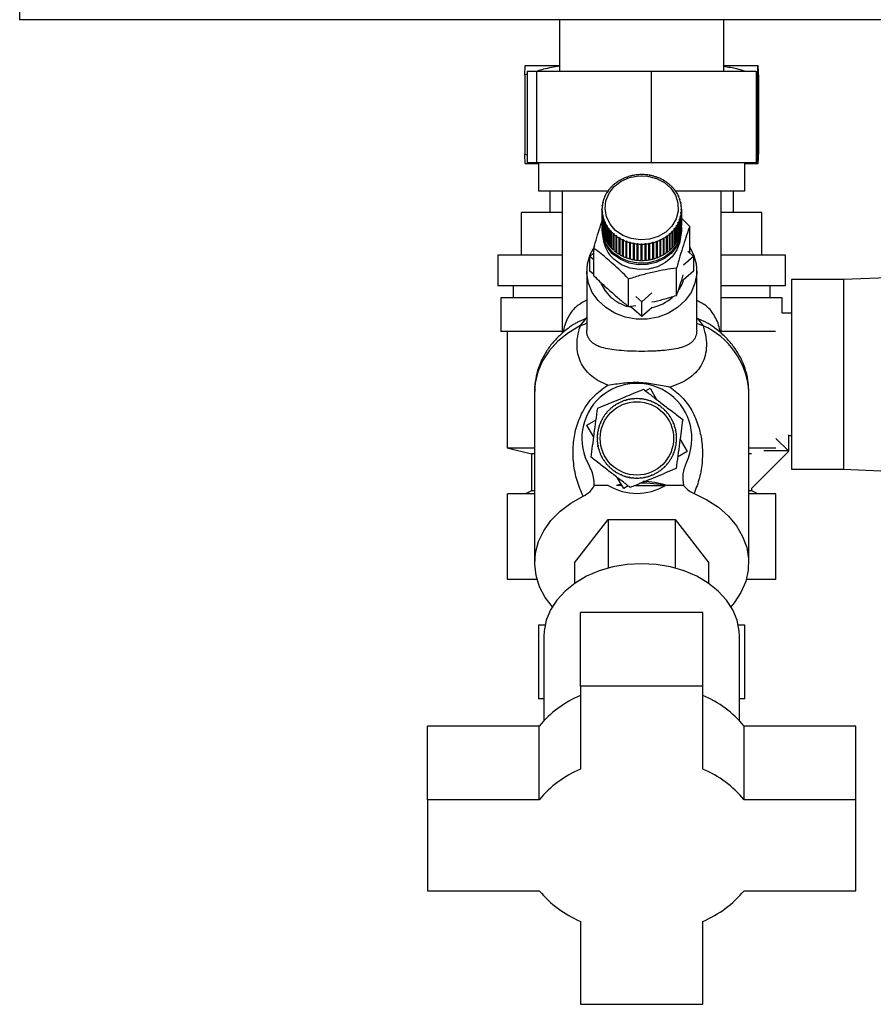
# Paper-space layout 'Blatt3' of a CAD drawing. Units: millimetres. Extents: x 0 to 420, y 0 to 297.
# Drawn here: x 219 to 233, y 134 to 150 of the extents above; entities that cross this region are included whole.
import ezdxf

# ---------------------------------------------------------------- set-up
doc = ezdxf.new("R2010")
doc.units = ezdxf.units.MM

psp = doc.layouts.new('Blatt3')

# ---------------------------------------------------------------- linework, layer by layer
at = {"color": 7, "linetype": 'Continuous', "lineweight": 30}
for p, q in [((219.153, 150.494), (219.153, 150.264)), ((245.193, 150.264), (219.153, 150.264)), ((227.978, 150.264), (227.978, 149.424)), ((230.668, 149.424), (230.668, 150.264)), ((227.451, 149.375), (227.413, 149.364)), ((227.42, 149.514), (227.978, 149.514)), ((227.451, 149.424), (227.451, 147.924)), ((227.451, 149.424), (227.606, 149.424)), ((227.606, 149.424), (229.478, 149.424)), ((227.606, 149.424), (227.606, 147.924)), ((229.478, 149.424), (229.478, 147.924)), ((229.478, 149.424), (231.196, 149.424)), ((230.668, 149.514), (231.22, 149.514)), ((231.196, 149.424), (231.196, 147.924)), ((231.22, 149.514), (231.227, 149.514)), ((227.413, 149.364), (227.413, 148.064)), ((231.213, 149.364), (231.196, 149.368)), ((231.213, 149.364), (231.213, 148.064)), ((231.234, 149.364), (231.234, 148.064)), ((227.413, 148.064), (227.451, 148.052)), ((227.606, 147.924), (227.451, 147.924)), ((229.478, 147.924), (227.606, 147.924)), ((227.638, 147.924), (227.638, 147.464)), ((231.196, 147.924), (229.478, 147.924)), ((231.008, 147.464), (231.008, 147.924)), ((231.196, 148.059), (231.213, 148.064)), ((227.42, 147.914), (227.638, 147.914)), ((231.008, 147.914), (231.22, 147.914)), ((231.22, 147.914), (231.227, 147.914)), ((228.914, 147.601), (228.911, 147.602)), ((228.921, 147.606), (228.914, 147.601)), ((228.918, 147.607), (228.921, 147.606)), ((228.918, 147.604), (228.918, 147.607)), ((228.964, 147.634), (228.962, 147.635)), ((228.973, 147.639), (228.964, 147.634)), ((228.97, 147.64), (228.973, 147.639)), ((228.97, 147.637), (228.97, 147.64)), ((229.019, 147.663), (229.016, 147.664)), ((229.028, 147.667), (229.019, 147.663)), ((229.025, 147.668), (229.028, 147.667)), ((229.025, 147.666), (229.025, 147.668)), ((229.076, 147.686), (229.074, 147.688)), ((229.085, 147.69), (229.076, 147.686)), ((229.083, 147.691), (229.085, 147.69)), ((229.083, 147.689), (229.083, 147.691)), ((229.135, 147.705), (229.134, 147.707)), ((229.145, 147.708), (229.135, 147.705)), ((229.144, 147.709), (229.145, 147.708)), ((229.144, 147.707), (229.144, 147.709)), ((229.197, 147.719), (229.196, 147.721)), ((229.207, 147.72), (229.197, 147.719)), ((229.206, 147.722), (229.207, 147.72)), ((229.206, 147.72), (229.206, 147.722)), ((229.259, 147.727), (229.259, 147.729)), ((229.269, 147.728), (229.259, 147.727)), ((229.269, 147.73), (229.269, 147.728)), ((229.269, 147.728), (229.269, 147.73)), ((229.323, 147.73), (229.323, 147.732)), ((229.323, 147.732), (229.323, 147.73)), ((229.333, 147.73), (229.323, 147.73)), ((229.333, 147.732), (229.333, 147.73)), ((229.386, 147.727), (229.386, 147.729)), ((229.386, 147.729), (229.386, 147.727)), ((229.396, 147.726), (229.386, 147.727)), ((229.396, 147.728), (229.396, 147.726)), ((229.448, 147.719), (229.449, 147.721)), ((229.458, 147.718), (229.448, 147.719)), ((229.449, 147.721), (229.449, 147.719)), ((229.459, 147.719), (229.458, 147.718)), ((229.51, 147.706), (229.511, 147.708)), ((229.519, 147.703), (229.51, 147.706)), ((229.511, 147.708), (229.511, 147.706)), ((229.521, 147.705), (229.519, 147.703)), ((229.57, 147.687), (229.571, 147.689)), ((229.579, 147.684), (229.57, 147.687)), ((229.571, 147.689), (229.571, 147.687)), ((229.581, 147.686), (229.579, 147.684)), ((229.627, 147.664), (229.629, 147.665)), ((229.636, 147.66), (229.627, 147.664)), ((229.629, 147.665), (229.629, 147.663)), ((229.638, 147.661), (229.636, 147.66)), ((229.681, 147.636), (229.684, 147.637)), ((229.689, 147.631), (229.681, 147.636)), ((229.684, 147.637), (229.684, 147.634)), ((229.692, 147.632), (229.689, 147.631)), ((229.732, 147.603), (229.735, 147.604)), ((229.74, 147.597), (229.732, 147.603)), ((229.735, 147.604), (229.735, 147.6)), ((227.638, 147.464), (228.788, 147.464)), ((227.823, 147.464), (227.823, 147.114)), ((228.023, 147.464), (228.023, 145.138)), ((228.787, 147.478), (228.783, 147.478)), ((228.793, 147.485), (228.787, 147.478)), ((228.788, 147.485), (228.793, 147.485)), ((228.788, 147.48), (228.788, 147.485)), ((228.825, 147.523), (228.821, 147.523)), ((228.831, 147.529), (228.825, 147.523)), ((228.827, 147.53), (228.831, 147.529)), ((228.827, 147.525), (228.827, 147.53)), ((228.867, 147.564), (228.863, 147.564)), ((228.871, 147.57), (228.874, 147.57)), ((229.743, 147.598), (229.74, 147.597)), ((229.779, 147.566), (229.783, 147.566)), ((229.79, 147.56), (229.786, 147.559)), ((229.822, 147.525), (229.826, 147.525)), ((229.828, 147.518), (229.822, 147.525)), ((229.826, 147.525), (229.826, 147.521)), ((229.832, 147.518), (229.828, 147.518)), ((229.86, 147.48), (229.864, 147.48)), ((229.865, 147.473), (229.86, 147.48)), ((229.864, 147.48), (229.864, 147.475)), ((229.864, 147.464), (231.008, 147.464)), ((229.869, 147.473), (229.865, 147.473)), ((230.623, 145.136), (230.623, 147.464)), ((230.823, 147.114), (230.823, 147.464)), ((228.688, 147.281), (228.693, 147.283)), ((228.688, 147.273), (228.688, 147.281)), ((228.693, 147.283), (228.691, 147.274)), ((228.706, 147.328), (228.702, 147.327)), ((228.705, 147.335), (228.709, 147.336)), ((228.705, 147.328), (228.705, 147.335)), ((228.709, 147.336), (228.706, 147.328)), ((228.728, 147.38), (228.723, 147.38)), ((228.727, 147.388), (228.732, 147.388)), ((228.727, 147.38), (228.727, 147.388)), ((228.732, 147.388), (228.728, 147.38)), ((228.755, 147.43), (228.75, 147.43)), ((228.759, 147.438), (228.755, 147.43)), ((228.755, 147.438), (228.759, 147.438)), ((228.755, 147.431), (228.755, 147.438)), ((229.892, 147.433), (229.897, 147.433)), ((229.897, 147.425), (229.892, 147.433)), ((229.897, 147.433), (229.897, 147.426)), ((229.901, 147.425), (229.897, 147.425)), ((229.919, 147.383), (229.924, 147.382)), ((229.923, 147.375), (229.919, 147.383)), ((229.928, 147.374), (229.923, 147.375)), ((229.924, 147.382), (229.924, 147.375)), ((229.941, 147.331), (229.946, 147.33)), ((229.944, 147.322), (229.941, 147.331)), ((229.949, 147.321), (229.944, 147.322)), ((229.946, 147.33), (229.946, 147.322)), ((228.674, 147.171), (228.679, 147.173)), ((228.674, 147.162), (228.674, 147.171)), ((228.679, 147.164), (228.674, 147.162)), ((228.674, 147.162), (228.674, 146.895)), ((228.682, 147.22), (228.677, 147.218)), ((228.677, 147.115), (228.682, 147.118)), ((228.678, 147.226), (228.683, 147.228)), ((228.678, 147.218), (228.678, 147.226)), ((228.679, 147.173), (228.679, 147.164)), ((228.683, 147.228), (228.682, 147.22)), ((228.682, 147.118), (228.682, 147.109)), ((228.682, 147.108), (228.682, 147.118)), ((228.691, 147.274), (228.686, 147.273)), ((229.957, 147.277), (229.961, 147.276)), ((229.958, 147.269), (229.957, 147.277)), ((229.963, 147.267), (229.958, 147.269)), ((229.961, 147.276), (229.961, 147.268)), ((229.966, 147.222), (229.971, 147.22)), ((229.967, 147.214), (229.966, 147.222)), ((229.972, 147.212), (229.967, 147.214)), ((229.969, 147.167), (229.974, 147.165)), ((229.969, 147.158), (229.969, 147.167)), ((229.969, 147.158), (229.969, 147.167)), ((229.974, 147.156), (229.969, 147.158)), ((229.971, 147.22), (229.971, 147.212)), ((229.974, 147.165), (229.974, 146.898)), ((229.974, 146.889), (229.974, 147.156)), ((227.36, 146.414), (227.36, 147.114)), ((228.023, 147.114), (227.36, 147.114)), ((228.677, 146.848), (228.677, 147.115)), ((228.682, 147.109), (228.677, 147.106)), ((228.677, 147.106), (228.677, 146.84)), ((228.685, 147.06), (228.69, 147.063)), ((228.685, 146.793), (228.685, 147.06)), ((228.692, 147.054), (228.687, 147.051)), ((228.687, 147.051), (228.687, 146.784)), ((228.69, 147.063), (228.692, 147.054)), ((228.69, 147.053), (228.69, 147.063)), ((228.7, 147.005), (228.705, 147.009)), ((228.7, 146.739), (228.7, 147.005)), ((228.707, 147.001), (228.703, 146.997)), ((228.703, 146.997), (228.703, 146.73)), ((228.705, 147.009), (228.707, 147.001)), ((228.705, 146.998), (228.705, 147.009)), ((228.721, 146.953), (228.725, 146.957)), ((228.725, 146.957), (228.729, 146.949)), ((228.725, 146.945), (228.725, 146.957)), ((229.939, 146.995), (229.942, 147.003)), ((229.944, 146.991), (229.939, 146.995)), ((229.942, 147.003), (229.947, 147)), ((229.942, 146.993), (229.942, 147.003)), ((229.944, 146.725), (229.944, 146.991)), ((229.947, 147), (229.947, 146.733)), ((229.955, 147.049), (229.957, 147.057)), ((229.96, 147.045), (229.955, 147.049)), ((229.957, 147.057), (229.962, 147.054)), ((229.957, 147.047), (229.957, 147.057)), ((229.96, 146.779), (229.96, 147.045)), ((229.962, 147.054), (229.962, 146.787)), ((229.965, 147.103), (229.966, 147.112)), ((229.97, 147.1), (229.965, 147.103)), ((229.966, 147.112), (229.971, 147.109)), ((229.966, 147.103), (229.966, 147.112)), ((229.97, 146.834), (229.97, 147.1)), ((229.971, 147.109), (229.971, 146.842)), ((231.286, 147.114), (230.623, 147.114)), ((231.286, 146.414), (231.286, 147.114)), ((228.674, 146.848), (228.674, 146.824)), ((228.677, 146.848), (228.677, 146.848)), ((228.721, 146.686), (228.721, 146.953)), ((228.729, 146.949), (228.724, 146.944)), ((228.724, 146.944), (228.724, 146.678)), ((228.747, 146.902), (228.751, 146.906)), ((228.747, 146.635), (228.747, 146.902)), ((228.751, 146.906), (228.756, 146.899)), ((228.751, 146.637), (228.751, 146.906)), ((228.756, 146.899), (228.752, 146.894)), ((228.752, 146.894), (228.752, 146.627)), ((228.779, 146.854), (228.783, 146.858)), ((228.779, 146.587), (228.779, 146.854)), ((228.783, 146.858), (228.789, 146.851)), ((228.783, 146.589), (228.783, 146.858)), ((228.789, 146.851), (228.785, 146.846)), ((228.785, 146.846), (228.785, 146.58)), ((228.816, 146.808), (228.82, 146.814)), ((228.816, 146.542), (228.816, 146.808)), ((228.82, 146.814), (228.827, 146.807)), ((228.82, 146.544), (228.82, 146.814)), ((228.827, 146.807), (228.823, 146.802)), ((228.823, 146.802), (228.823, 146.535)), ((229.817, 146.802), (229.824, 146.809)), ((229.821, 146.797), (229.817, 146.802)), ((229.821, 146.53), (229.821, 146.797)), ((229.824, 146.809), (229.828, 146.804)), ((229.824, 146.54), (229.824, 146.809)), ((229.828, 146.804), (229.828, 146.537)), ((229.856, 146.846), (229.861, 146.854)), ((229.86, 146.841), (229.856, 146.846)), ((229.86, 146.575), (229.86, 146.841)), ((229.861, 146.854), (229.866, 146.849)), ((229.861, 146.584), (229.861, 146.854)), ((229.866, 146.849), (229.866, 146.582)), ((229.889, 146.893), (229.894, 146.901)), ((229.893, 146.889), (229.889, 146.893)), ((229.893, 146.622), (229.893, 146.889)), ((229.894, 146.901), (229.898, 146.897)), ((229.894, 146.632), (229.894, 146.901)), ((229.898, 146.897), (229.898, 146.63)), ((229.917, 146.943), (229.921, 146.951)), ((229.921, 146.939), (229.917, 146.943)), ((229.921, 146.951), (229.925, 146.947)), ((229.921, 146.94), (229.921, 146.951)), ((229.921, 146.672), (229.921, 146.939)), ((229.925, 146.947), (229.925, 146.68)), ((229.971, 146.842), (229.97, 146.842)), ((229.974, 146.898), (229.974, 146.898)), ((229.974, 146.824), (229.974, 146.848)), ((230.108, 146.452), (230.108, 146.885)), ((228.687, 146.793), (228.685, 146.793)), ((228.703, 146.739), (228.7, 146.739)), ((228.724, 146.687), (228.721, 146.686)), ((228.751, 146.637), (228.747, 146.635)), ((228.752, 146.637), (228.751, 146.637)), ((228.859, 146.767), (228.862, 146.772)), ((228.859, 146.5), (228.859, 146.767)), ((228.862, 146.503), (228.862, 146.772)), ((228.869, 146.766), (228.866, 146.76)), ((228.866, 146.76), (228.866, 146.494)), ((228.905, 146.729), (228.909, 146.734)), ((228.905, 146.462), (228.905, 146.729)), ((228.909, 146.734), (228.916, 146.729)), ((228.909, 146.465), (228.909, 146.734)), ((228.916, 146.729), (228.913, 146.723)), ((228.913, 146.723), (228.913, 146.456)), ((228.956, 146.695), (228.959, 146.701)), ((228.956, 146.428), (228.956, 146.695)), ((228.959, 146.701), (228.967, 146.696)), ((228.959, 146.432), (228.959, 146.701)), ((228.967, 146.696), (228.964, 146.69)), ((228.964, 146.69), (228.964, 146.423)), ((229.01, 146.665), (229.013, 146.672)), ((229.01, 146.399), (229.01, 146.665)), ((229.013, 146.672), (229.022, 146.668)), ((229.013, 146.403), (229.013, 146.672)), ((229.022, 146.668), (229.019, 146.661)), ((229.019, 146.661), (229.019, 146.395)), ((229.068, 146.641), (229.07, 146.647)), ((229.068, 146.374), (229.068, 146.641)), ((229.07, 146.647), (229.079, 146.644)), ((229.07, 146.378), (229.07, 146.647)), ((229.079, 146.644), (229.077, 146.638)), ((229.077, 146.638), (229.077, 146.371)), ((229.563, 146.642), (229.573, 146.645)), ((229.565, 146.635), (229.563, 146.642)), ((229.565, 146.369), (229.565, 146.635)), ((229.573, 146.645), (229.574, 146.639)), ((229.573, 146.376), (229.573, 146.645)), ((229.574, 146.639), (229.574, 146.372)), ((229.621, 146.665), (229.63, 146.669)), ((229.623, 146.659), (229.621, 146.665)), ((229.623, 146.392), (229.623, 146.659)), ((229.63, 146.669), (229.632, 146.663)), ((229.63, 146.4), (229.63, 146.669)), ((229.632, 146.663), (229.632, 146.396)), ((229.676, 146.693), (229.684, 146.697)), ((229.678, 146.687), (229.676, 146.693)), ((229.678, 146.42), (229.678, 146.687)), ((229.684, 146.697), (229.687, 146.691)), ((229.684, 146.428), (229.684, 146.697)), ((229.687, 146.691), (229.687, 146.425)), ((229.727, 146.725), (229.735, 146.731)), ((229.73, 146.719), (229.727, 146.725)), ((229.73, 146.453), (229.73, 146.719)), ((229.735, 146.731), (229.738, 146.725)), ((229.735, 146.461), (229.735, 146.731)), ((229.738, 146.725), (229.738, 146.458)), ((229.778, 146.756), (229.774, 146.762)), ((229.778, 146.49), (229.778, 146.756)), ((229.781, 146.768), (229.785, 146.762)), ((229.781, 146.499), (229.781, 146.768)), ((229.785, 146.762), (229.785, 146.496)), ((229.925, 146.68), (229.921, 146.682)), ((229.947, 146.733), (229.944, 146.734)), ((229.962, 146.787), (229.96, 146.788)), ((228.541, 146.079), (228.541, 146.526)), ((228.783, 146.589), (228.779, 146.587)), ((228.785, 146.588), (228.783, 146.589)), ((228.82, 146.544), (228.816, 146.542)), ((228.823, 146.542), (228.82, 146.544)), ((228.862, 146.503), (228.859, 146.5)), ((228.866, 146.5), (228.862, 146.503)), ((229.128, 146.621), (229.129, 146.628)), ((229.128, 146.355), (229.128, 146.621)), ((229.129, 146.628), (229.139, 146.625)), ((229.129, 146.359), (229.129, 146.628)), ((229.139, 146.625), (229.137, 146.619)), ((229.137, 146.619), (229.137, 146.352)), ((229.189, 146.607), (229.19, 146.614)), ((229.189, 146.341), (229.189, 146.607)), ((229.19, 146.614), (229.2, 146.612)), ((229.19, 146.345), (229.19, 146.614)), ((229.2, 146.612), (229.199, 146.605)), ((229.199, 146.605), (229.199, 146.339)), ((229.252, 146.598), (229.253, 146.605)), ((229.252, 146.332), (229.252, 146.598)), ((229.253, 146.605), (229.263, 146.604)), ((229.253, 146.336), (229.253, 146.605)), ((229.263, 146.604), (229.262, 146.597)), ((229.262, 146.597), (229.262, 146.331)), ((229.316, 146.602), (229.326, 146.602)), ((229.316, 146.595), (229.316, 146.602)), ((229.316, 146.333), (229.316, 146.602)), ((229.316, 146.328), (229.316, 146.595)), ((229.326, 146.602), (229.326, 146.595)), ((229.326, 146.595), (229.326, 146.328)), ((229.379, 146.604), (229.389, 146.604)), ((229.38, 146.597), (229.379, 146.604)), ((229.38, 146.33), (229.38, 146.597)), ((229.389, 146.604), (229.39, 146.598)), ((229.389, 146.335), (229.389, 146.604)), ((229.39, 146.598), (229.39, 146.331)), ((229.442, 146.611), (229.452, 146.613)), ((229.443, 146.604), (229.442, 146.611)), ((229.443, 146.338), (229.443, 146.604)), ((229.452, 146.613), (229.453, 146.606)), ((229.452, 146.344), (229.452, 146.613)), ((229.453, 146.606), (229.453, 146.339)), ((229.503, 146.624), (229.513, 146.626)), ((229.505, 146.617), (229.503, 146.624)), ((229.505, 146.351), (229.505, 146.617)), ((229.513, 146.626), (229.514, 146.62)), ((229.513, 146.357), (229.513, 146.626)), ((229.514, 146.62), (229.514, 146.353)), ((229.781, 146.499), (229.778, 146.496)), ((229.785, 146.496), (229.781, 146.499)), ((229.824, 146.54), (229.821, 146.537)), ((229.828, 146.537), (229.824, 146.54)), ((229.861, 146.584), (229.86, 146.583)), ((229.866, 146.582), (229.861, 146.584)), ((229.894, 146.632), (229.893, 146.631)), ((229.898, 146.63), (229.894, 146.632)), ((230.077, 146.479), (230.173, 146.395)), ((226.973, 146.414), (226.973, 145.914)), ((228.023, 146.414), (226.973, 146.414)), ((228.476, 146.395), (228.541, 146.452)), ((228.541, 146.338), (228.476, 146.395)), ((228.476, 146.153), (228.476, 146.395)), ((228.909, 146.465), (228.905, 146.462)), ((228.913, 146.462), (228.909, 146.465)), ((228.959, 146.432), (228.956, 146.428)), ((228.964, 146.428), (228.959, 146.432)), ((229.013, 146.403), (229.01, 146.399)), ((229.019, 146.4), (229.013, 146.403)), ((229.07, 146.378), (229.068, 146.374)), ((229.077, 146.376), (229.07, 146.378)), ((229.129, 146.359), (229.128, 146.355)), ((229.137, 146.357), (229.129, 146.359)), ((229.19, 146.345), (229.189, 146.341)), ((229.199, 146.343), (229.19, 146.345)), ((229.253, 146.336), (229.252, 146.332)), ((229.262, 146.335), (229.253, 146.336)), ((229.326, 146.333), (229.316, 146.333)), ((229.316, 146.333), (229.316, 146.328)), ((229.389, 146.335), (229.38, 146.335)), ((229.39, 146.331), (229.389, 146.335)), ((229.452, 146.344), (229.443, 146.342)), ((229.453, 146.339), (229.452, 146.344)), ((229.513, 146.357), (229.505, 146.355)), ((229.514, 146.353), (229.513, 146.357)), ((229.573, 146.376), (229.565, 146.373)), ((229.574, 146.372), (229.573, 146.376)), ((229.63, 146.4), (229.623, 146.397)), ((229.632, 146.396), (229.63, 146.4)), ((229.684, 146.428), (229.678, 146.425)), ((229.687, 146.425), (229.684, 146.428)), ((229.735, 146.461), (229.73, 146.458)), ((229.738, 146.458), (229.735, 146.461)), ((230.173, 146.395), (230.006, 146.249)), ((230.173, 146.395), (230.173, 146.153)), ((231.673, 146.414), (230.623, 146.414)), ((231.673, 145.914), (231.673, 146.414)), ((228.424, 146.153), (228.424, 145.188)), ((228.541, 146.096), (228.476, 146.153)), ((229.894, 145.756), (229.894, 146.202)), ((230.173, 146.153), (230.003, 146.005)), ((230.224, 145.187), (230.224, 146.153)), ((229.11, 145.576), (229.11, 146.022)), ((232.623, 146.014), (231.773, 146.014)), ((231.773, 146.014), (231.773, 142.914)), ((235.023, 146.11), (232.623, 146.014)), ((232.623, 146.014), (232.623, 142.914)), ((228.023, 145.914), (226.973, 145.914)), ((227.223, 145.914), (227.223, 145.714)), ((231.673, 145.914), (230.623, 145.914)), ((231.423, 145.714), (231.423, 145.914)), ((227.023, 145.714), (227.023, 145.164)), ((228.023, 145.714), (227.023, 145.714)), ((229.324, 145.653), (229.227, 145.739)), ((229.491, 145.799), (229.324, 145.653)), ((231.623, 145.714), (230.623, 145.714)), ((231.623, 145.464), (231.623, 145.714)), ((229.11, 145.576), (229.227, 145.594)), ((229.155, 145.559), (229.122, 145.567)), ((229.324, 145.411), (229.155, 145.559)), ((229.324, 145.411), (229.324, 145.653)), ((229.494, 145.559), (229.324, 145.411)), ((228.321, 145.262), (228.414, 145.378)), ((228.414, 145.378), (228.424, 145.393)), ((230.224, 145.392), (230.234, 145.377)), ((230.234, 145.377), (230.327, 145.261)), ((231.773, 145.464), (231.623, 145.464)), ((230.516, 145.226), (230.503, 145.235)), ((228.023, 145.164), (227.023, 145.164)), ((227.123, 145.164), (227.123, 143.264)), ((231.51, 145.164), (230.623, 145.164)), ((229.386, 144.196), (229.46, 144.24)), ((229.46, 144.24), (229.567, 144.056)), ((227.573, 144.196), (227.573, 141.386)), ((229.179, 144.061), (229.178, 144.065)), ((229.189, 144.061), (229.179, 144.061)), ((229.188, 144.066), (229.189, 144.061)), ((229.242, 144.064), (229.242, 144.069)), ((229.252, 144.064), (229.242, 144.064)), ((229.252, 144.069), (229.252, 144.064)), ((229.305, 144.061), (229.306, 144.066)), ((229.315, 144.06), (229.305, 144.061)), ((229.315, 144.065), (229.315, 144.06)), ((231.073, 144.196), (231.073, 144.217)), ((231.073, 141.386), (231.073, 144.196)), ((228.833, 143.916), (228.83, 143.919)), ((228.841, 143.922), (228.833, 143.916)), ((228.838, 143.926), (228.841, 143.922)), ((228.884, 143.954), (228.881, 143.958)), ((228.892, 143.959), (228.884, 143.954)), ((228.89, 143.963), (228.892, 143.959)), ((228.938, 143.986), (228.936, 143.991)), ((228.947, 143.991), (228.938, 143.986)), ((228.945, 143.995), (228.947, 143.991)), ((228.995, 144.014), (228.993, 144.018)), ((229.003, 144.022), (229.004, 144.017)), ((229.055, 144.035), (229.053, 144.04)), ((229.064, 144.038), (229.055, 144.035)), ((229.063, 144.043), (229.064, 144.038)), ((229.116, 144.051), (229.115, 144.056)), ((229.126, 144.053), (229.116, 144.051)), ((229.125, 144.058), (229.126, 144.053)), ((229.368, 144.052), (229.369, 144.057)), ((229.378, 144.05), (229.368, 144.052)), ((229.378, 144.055), (229.378, 144.05)), ((229.429, 144.037), (229.431, 144.042)), ((229.439, 144.034), (229.429, 144.037)), ((229.44, 144.039), (229.439, 144.034)), ((229.489, 144.016), (229.491, 144.021)), ((229.498, 144.012), (229.489, 144.016)), ((229.5, 144.017), (229.498, 144.012)), ((229.546, 143.989), (229.549, 143.994)), ((229.555, 143.984), (229.546, 143.989)), ((229.557, 143.989), (229.555, 143.984)), ((229.601, 143.957), (229.603, 143.961)), ((229.609, 143.951), (229.601, 143.957)), ((229.612, 143.955), (229.609, 143.951)), ((229.652, 143.919), (229.655, 143.923)), ((229.659, 143.913), (229.652, 143.919)), ((229.663, 143.917), (229.659, 143.913)), ((228.707, 143.775), (228.703, 143.778)), ((228.712, 143.783), (228.707, 143.775)), ((228.708, 143.786), (228.712, 143.783)), ((228.744, 143.826), (228.74, 143.829)), ((228.751, 143.833), (228.744, 143.826)), ((228.747, 143.837), (228.751, 143.833)), ((228.787, 143.873), (228.783, 143.876)), ((228.794, 143.88), (228.787, 143.873)), ((228.79, 143.883), (228.794, 143.88)), ((229.699, 143.877), (229.702, 143.881)), ((229.706, 143.87), (229.699, 143.877)), ((229.709, 143.874), (229.706, 143.87)), ((229.742, 143.83), (229.745, 143.834)), ((229.748, 143.823), (229.742, 143.83)), ((229.752, 143.826), (229.748, 143.823)), ((229.779, 143.78), (229.784, 143.782)), ((229.785, 143.771), (229.779, 143.78)), ((229.789, 143.774), (229.785, 143.771)), ((228.424, 143.634), (228.578, 143.724)), ((228.539, 143.437), (228.424, 143.634)), ((228.627, 143.603), (228.622, 143.605)), ((228.625, 143.614), (228.63, 143.613)), ((228.63, 143.613), (228.627, 143.603)), ((228.648, 143.663), (228.643, 143.665)), ((228.647, 143.674), (228.652, 143.672)), ((228.652, 143.672), (228.648, 143.663)), ((228.675, 143.72), (228.67, 143.723)), ((228.675, 143.731), (228.679, 143.729)), ((228.679, 143.729), (228.675, 143.72)), ((229.812, 143.726), (229.817, 143.728)), ((229.817, 143.717), (229.812, 143.726)), ((229.821, 143.719), (229.817, 143.717)), ((229.84, 143.669), (229.844, 143.67)), ((229.848, 143.661), (229.843, 143.659)), ((229.861, 143.609), (229.866, 143.61)), ((229.864, 143.599), (229.861, 143.609)), ((229.869, 143.601), (229.864, 143.599)), ((228.595, 143.426), (228.6, 143.426)), ((228.6, 143.416), (228.595, 143.416)), ((228.603, 143.479), (228.598, 143.48)), ((228.599, 143.49), (228.604, 143.489)), ((228.6, 143.426), (228.6, 143.416)), ((228.604, 143.489), (228.603, 143.479)), ((228.612, 143.542), (228.607, 143.543)), ((228.609, 143.553), (228.614, 143.552)), ((228.614, 143.552), (228.612, 143.542)), ((229.877, 143.548), (229.882, 143.549)), ((229.879, 143.538), (229.877, 143.548)), ((229.884, 143.539), (229.879, 143.538)), ((229.886, 143.485), (229.891, 143.486)), ((229.887, 143.475), (229.886, 143.485)), ((229.892, 143.476), (229.887, 143.475)), ((229.89, 143.422), (229.895, 143.422)), ((229.89, 143.412), (229.89, 143.422)), ((231.518, 143.419), (231.727, 143.21)), ((231.723, 143.475), (231.723, 143.214)), ((231.723, 143.464), (231.773, 143.464)), ((227.123, 143.264), (227.523, 143.164)), ((227.123, 143.264), (227.573, 143.264)), ((228.597, 143.362), (228.602, 143.363)), ((228.603, 143.353), (228.598, 143.352)), ((228.602, 143.363), (228.603, 143.353)), ((228.606, 143.299), (228.611, 143.3)), ((228.609, 143.283), (228.606, 143.299)), ((228.613, 143.29), (228.608, 143.289)), ((228.611, 143.3), (228.613, 143.29)), ((229.876, 143.286), (229.878, 143.296)), ((229.881, 143.285), (229.876, 143.286)), ((229.878, 143.296), (229.883, 143.295)), ((229.886, 143.349), (229.887, 143.359)), ((229.891, 143.348), (229.886, 143.349)), ((229.887, 143.359), (229.892, 143.358)), ((229.895, 143.412), (229.89, 143.412)), ((229.95, 143.401), (230.066, 143.204)), ((231.073, 143.264), (231.518, 143.264)), ((227.523, 143.164), (227.523, 142.564)), ((227.573, 143.164), (227.523, 143.164)), ((228.621, 143.237), (228.626, 143.238)), ((228.628, 143.229), (228.624, 143.227)), ((228.626, 143.238), (228.628, 143.229)), ((228.642, 143.177), (228.646, 143.179)), ((228.65, 143.169), (228.645, 143.167)), ((228.668, 143.119), (228.673, 143.121)), ((228.673, 143.121), (228.677, 143.112)), ((228.677, 143.112), (228.673, 143.11)), ((229.81, 143.109), (229.815, 143.117)), ((229.815, 143.106), (229.81, 143.109)), ((229.815, 143.117), (229.819, 143.115)), ((229.838, 143.166), (229.842, 143.175)), ((229.843, 143.164), (229.838, 143.166)), ((229.842, 143.175), (229.846, 143.173)), ((229.86, 143.225), (229.863, 143.235)), ((229.865, 143.224), (229.86, 143.225)), ((229.863, 143.235), (229.868, 143.233)), ((230.066, 143.204), (229.911, 143.114)), ((231.117, 143.164), (231.073, 143.164)), ((231.727, 143.21), (231.117, 142.6)), ((231.323, 143.214), (231.323, 143.215)), ((231.723, 143.214), (231.323, 143.214)), ((228.7, 143.064), (228.705, 143.066)), ((228.71, 143.05), (228.7, 143.064)), ((228.705, 143.066), (228.71, 143.058)), ((228.71, 143.058), (228.706, 143.055)), ((228.738, 143.012), (228.742, 143.015)), ((228.742, 143.015), (228.748, 143.007)), ((228.748, 143.007), (228.744, 143.004)), ((228.78, 142.964), (228.784, 142.968)), ((228.784, 142.968), (228.791, 142.961)), ((228.791, 142.961), (228.787, 142.957)), ((229.696, 142.958), (229.703, 142.965)), ((229.699, 142.954), (229.696, 142.958)), ((229.703, 142.965), (229.707, 142.961)), ((229.739, 143.004), (229.745, 143.012)), ((229.743, 143.001), (229.739, 143.004)), ((229.745, 143.012), (229.749, 143.009)), ((229.777, 143.055), (229.783, 143.063)), ((229.781, 143.052), (229.777, 143.055)), ((229.783, 143.063), (229.787, 143.06)), ((228.827, 142.921), (228.83, 142.925)), ((228.83, 142.925), (228.838, 142.918)), ((228.838, 142.918), (228.835, 142.915)), ((228.878, 142.882), (228.881, 142.887)), ((228.892, 142.873), (228.878, 142.882)), ((228.881, 142.887), (228.889, 142.881)), ((228.889, 142.881), (228.886, 142.877)), ((229.03, 142.598), (228.923, 142.781)), ((228.932, 142.849), (228.935, 142.853)), ((228.935, 142.853), (228.943, 142.849)), ((228.943, 142.849), (228.941, 142.844)), ((228.99, 142.821), (228.992, 142.826)), ((228.992, 142.826), (229.001, 142.822)), ((229.001, 142.822), (228.999, 142.817)), ((229.049, 142.799), (229.051, 142.804)), ((229.051, 142.804), (229.06, 142.801)), ((229.06, 142.801), (229.059, 142.796)), ((229.111, 142.783), (229.112, 142.788)), ((229.112, 142.788), (229.122, 142.786)), ((229.122, 142.786), (229.121, 142.781)), ((229.174, 142.773), (229.175, 142.778)), ((229.175, 142.778), (229.185, 142.777)), ((229.185, 142.777), (229.184, 142.772)), ((229.238, 142.774), (229.248, 142.774)), ((229.238, 142.769), (229.238, 142.774)), ((229.248, 142.774), (229.248, 142.769)), ((229.301, 142.776), (229.311, 142.777)), ((229.302, 142.771), (229.301, 142.776)), ((229.311, 142.777), (229.311, 142.772)), ((229.364, 142.785), (229.374, 142.787)), ((229.365, 142.78), (229.364, 142.785)), ((229.374, 142.787), (229.375, 142.782)), ((229.425, 142.8), (229.435, 142.803)), ((229.427, 142.795), (229.425, 142.8)), ((229.435, 142.803), (229.436, 142.798)), ((229.487, 142.816), (229.485, 142.82)), ((229.494, 142.824), (229.496, 142.82)), ((229.543, 142.847), (229.552, 142.851)), ((229.545, 142.842), (229.543, 142.847)), ((229.552, 142.851), (229.554, 142.847)), ((229.597, 142.879), (229.606, 142.884)), ((229.6, 142.875), (229.597, 142.879)), ((229.606, 142.884), (229.608, 142.88)), ((229.649, 142.916), (229.656, 142.922)), ((229.652, 142.912), (229.649, 142.916)), ((229.656, 142.922), (229.659, 142.918)), ((231.773, 142.914), (232.623, 142.914)), ((232.623, 142.914), (235.023, 142.818)), ((228.778, 142.65), (228.549, 142.65)), ((229, 142.65), (228.912, 142.65)), ((229.104, 142.641), (229.03, 142.598)), ((229.218, 142.65), (229.712, 142.65)), ((230.007, 142.65), (229.735, 142.65)), ((227.13, 141.114), (227.13, 142.514)), ((227.573, 142.514), (227.13, 142.514)), ((227.523, 142.564), (227.423, 142.514)), ((227.573, 142.564), (227.523, 142.564)), ((231.123, 142.564), (231.073, 142.564)), ((231.517, 142.514), (231.073, 142.514)), ((231.123, 142.564), (231.123, 142.606)), ((231.223, 142.514), (231.123, 142.564)), ((231.517, 141.114), (231.517, 142.514)), ((228.226, 141.386), (228.775, 142.092)), ((228.775, 142.092), (228.775, 141.298)), ((228.775, 142.092), (229.872, 142.092)), ((229.872, 142.092), (229.872, 141.298)), ((229.872, 142.092), (230.42, 141.386)), ((228.226, 141.386), (228.226, 141.047)), ((230.42, 141.047), (230.42, 141.386)), ((227.612, 141.114), (227.13, 141.114)), ((231.517, 141.114), (231.035, 141.114)), ((228.323, 139.37), (228.323, 140.574)), ((230.323, 140.574), (228.323, 140.574)), ((230.323, 139.37), (230.323, 140.574)), ((227.638, 140.364), (227.638, 139.164)), ((227.742, 140.364), (227.638, 140.364)), ((231.008, 140.364), (230.904, 140.364)), ((231.008, 139.164), (231.008, 140.364)), ((227.723, 140.181), (227.723, 138.801)), ((230.923, 138.801), (230.923, 140.181)), ((228.323, 139.37), (228.323, 138.013)), ((230.323, 139.37), (228.323, 139.37)), ((230.323, 138.013), (230.323, 139.37)), ((227.723, 139.164), (227.638, 139.164)), ((231.008, 139.164), (230.923, 139.164)), ((225.823, 137.512), (225.823, 138.716)), ((227.649, 138.716), (225.823, 138.716)), ((227.649, 137.512), (227.649, 138.716)), ((230.998, 137.512), (230.998, 138.716)), ((232.823, 138.716), (230.998, 138.716)), ((232.823, 137.512), (232.823, 138.716)), ((227.649, 137.512), (225.823, 137.512)), ((225.823, 137.512), (225.823, 136.025)), ((232.823, 137.512), (230.998, 137.512)), ((232.823, 136.025), (232.823, 137.512)), ((225.823, 136.025), (227.649, 136.025)), ((230.998, 136.025), (232.823, 136.025)), ((228.323, 135.525), (228.323, 134.168)), ((230.323, 134.168), (230.323, 135.525)), ((228.323, 134.168), (230.323, 134.168))]:
    psp.add_line(p, q, dxfattribs=at)
at = {"color": 7, "linetype": 'Continuous', "lineweight": 30, "flags": 128}
for points in [[(228.898, 146.818), (228.806, 146.923), (228.747, 147.044), (228.724, 147.174), (228.739, 147.305), (228.791, 147.428), (228.876, 147.537), (228.99, 147.623), (229.124, 147.682), (229.271, 147.71), (229.421, 147.705), (229.565, 147.668), (229.694, 147.601), (229.8, 147.507), (229.876, 147.393), (229.917, 147.267), (229.921, 147.135), (229.888, 147.007), (229.819, 146.89), (229.719, 146.792), (229.594, 146.719), (229.452, 146.675), (229.302, 146.663), (229.154, 146.684), (229.016, 146.737), (228.898, 146.818)], [(229.974, 146.872), (229.974, 146.829), (229.951, 146.698), (229.895, 146.576), (229.808, 146.468), (229.694, 146.381), (229.561, 146.319), (229.415, 146.285), (229.264, 146.282), (229.117, 146.309), (228.98, 146.366), (228.862, 146.448)], [(229.974, 146.824), (229.974, 146.804), (229.951, 146.674), (229.895, 146.552), (229.808, 146.444), (229.694, 146.357), (229.561, 146.295), (229.415, 146.261), (229.264, 146.258), (229.117, 146.285), (228.98, 146.342), (228.862, 146.424)], [(229.954, 146.684), (229.945, 146.627), (229.899, 146.5), (229.82, 146.386), (229.712, 146.293), (229.581, 146.224), (229.435, 146.185), (229.283, 146.178), (229.133, 146.203), (228.994, 146.258), (228.875, 146.341)], [(230.108, 146.54), (230.168, 146.426), (230.214, 146.272), (230.223, 146.113), (230.195, 145.956), (230.132, 145.806), (230.036, 145.671), (229.91, 145.556), (229.761, 145.465), (229.594, 145.402), (229.415, 145.37), (229.233, 145.37), (229.055, 145.402), (228.887, 145.465), (228.738, 145.556), (228.613, 145.671), (228.516, 145.806), (228.453, 145.956), (228.425, 146.113), (228.435, 146.272), (228.48, 146.426), (228.556, 146.563)], [(230.003, 146.005), (229.984, 145.948), (229.93, 145.846)], [(228.827, 145.722), (228.73, 145.83), (228.662, 145.953)], [(228.321, 145.262), (228.126, 145.144), (227.955, 145.007), (227.813, 144.852), (227.702, 144.685), (227.624, 144.507), (227.582, 144.322), (227.573, 144.196)], [(227.864, 140.668), (227.748, 140.819), (227.655, 140.993), (227.596, 141.176), (227.574, 141.362), (227.587, 141.549), (227.637, 141.733), (227.722, 141.91), (227.84, 142.075), (227.989, 142.227), (228.165, 142.36), (228.366, 142.474)], [(230.18, 142.52), (230.391, 142.416), (230.579, 142.292), (230.741, 142.148), (230.874, 141.989), (230.974, 141.817), (231.041, 141.636), (231.071, 141.45), (231.066, 141.263), (231.024, 141.078), (230.946, 140.899), (230.836, 140.731), (230.783, 140.668)], [(229.323, 141.37), (229.085, 141.357), (228.852, 141.317), (228.629, 141.252), (228.422, 141.164), (228.235, 141.053), (228.073, 140.923), (227.938, 140.776), (227.834, 140.616), (227.764, 140.446), (227.728, 140.27), (227.723, 140.181)], [(230.923, 140.181), (230.919, 140.27), (230.883, 140.446), (230.813, 140.616), (230.709, 140.776), (230.574, 140.923), (230.412, 141.053), (230.225, 141.164), (230.018, 141.252), (229.795, 141.317), (229.562, 141.357), (229.323, 141.37)]]:
    psp.add_lwpolyline(points, dxfattribs=at)
at = {"color": 7, "linetype": 'Continuous', "lineweight": 30}
psp.add_circle((229.245, 143.419), 0.6, dxfattribs=at)
for centre, radius, start, end in [((229.279, 147.091), 0.629, 125.7957, 130.4302), ((229.293, 147.072), 0.653, 120.4256, 124.9462), ((229.304, 147.052), 0.676, 115.1778, 119.5964), ((229.313, 147.033), 0.697, 110.0356, 114.3665), ((229.319, 147.017), 0.714, 104.98, 109.2393), ((229.322, 147.003), 0.728, 99.9906, 104.1955), ((229.324, 146.994), 0.738, 95.046, 99.2146), ((229.324, 146.989), 0.743, 90.1243, 94.2751), ((229.324, 146.989), 0.742, 85.2031, 89.3549), ((229.325, 146.995), 0.737, 80.2602, 84.4318), ((229.327, 147.005), 0.727, 75.2736, 79.4835), ((229.33, 147.018), 0.713, 70.222, 74.4881), ((229.337, 147.035), 0.695, 65.0848, 69.4243), ((229.345, 147.054), 0.674, 59.8429, 64.2717), ((229.357, 147.074), 0.651, 54.4795, 59.0117), ((229.229, 147.139), 0.56, 142.7576, 147.7671), ((229.246, 147.126), 0.582, 136.9544, 141.838), ((229.263, 147.11), 0.605, 131.3021, 136.0589), ((229.371, 147.093), 0.627, 48.9807, 53.6278), ((229.387, 147.111), 0.603, 43.3362, 48.1063), ((229.404, 147.127), 0.58, 37.5411, 42.4381), ((229.421, 147.14), 0.558, 31.5964, 36.6189), ((229.185, 147.161), 0.511, 161.0229, 166.3455), ((229.197, 147.156), 0.524, 154.804, 160.0394), ((229.212, 147.149), 0.541, 148.7103, 153.8392), ((229.438, 147.15), 0.539, 25.5099, 30.6508), ((229.452, 147.157), 0.523, 19.2973, 24.543), ((229.464, 147.161), 0.51, 12.9816, 18.3121), ((229.172, 147.163), 0.498, 173.7357, 179.154), ((229.172, 147.163), 0.498, 180.1646, 185.5845), ((229.177, 147.163), 0.503, 167.3434, 172.7285), ((229.472, 147.163), 0.502, 6.5924, 11.9824), ((229.476, 147.163), 0.498, 353.7357, 359.154), ((229.476, 147.163), 0.498, 0.1646, 5.5845), ((229.176, 147.164), 0.502, 186.5924, 191.9824), ((229.184, 147.166), 0.51, 192.9816, 198.3121), ((229.196, 147.17), 0.523, 199.2973, 204.543), ((229.451, 147.17), 0.524, 334.804, 340.0394), ((229.463, 147.166), 0.511, 341.0229, 346.3455), ((229.472, 147.164), 0.503, 347.3434, 352.7285), ((229.172, 146.897), 0.498, 180.1646, 185.5845), ((229.205, 146.853), 0.53, 177.9079, 229.7689), ((229.206, 146.83), 0.532, 180.6329, 229.7249), ((229.176, 146.897), 0.502, 186.5924, 191.9824), ((229.211, 147.176), 0.539, 205.5099, 210.6508), ((229.227, 147.186), 0.558, 211.5964, 216.6189), ((229.244, 147.199), 0.58, 217.5411, 222.4381), ((229.261, 147.215), 0.603, 223.3362, 228.1063), ((229.385, 147.217), 0.605, 311.3021, 316.0589), ((229.402, 147.201), 0.582, 316.9544, 321.838), ((229.42, 147.188), 0.56, 322.7576, 327.7671), ((229.436, 147.177), 0.541, 328.7103, 333.8392), ((229.472, 146.897), 0.503, 347.3434, 352.7285), ((229.476, 146.897), 0.498, 353.7357, 359.154), ((229.184, 146.899), 0.51, 192.9816, 198.3121), ((229.216, 146.74), 0.525, 186.0651, 229.4292), ((229.196, 146.903), 0.523, 199.2973, 204.543), ((229.211, 146.91), 0.539, 205.5099, 210.6508), ((229.277, 147.233), 0.627, 228.9807, 233.6278), ((229.291, 147.253), 0.651, 234.4795, 239.0117), ((229.303, 147.272), 0.674, 239.8429, 244.2717), ((229.312, 147.291), 0.695, 245.0848, 249.4243), ((229.318, 147.308), 0.713, 250.222, 254.4881), ((229.33, 147.31), 0.714, 284.98, 289.2393), ((229.336, 147.293), 0.697, 290.0356, 294.3665), ((229.344, 147.275), 0.676, 295.1778, 299.5964), ((229.356, 147.255), 0.653, 300.4256, 304.9462), ((229.37, 147.235), 0.629, 305.7957, 310.4302), ((229.436, 146.911), 0.541, 328.7103, 333.8392), ((229.451, 146.904), 0.524, 334.804, 340.0394), ((229.463, 146.899), 0.511, 341.0229, 346.3455), ((229.227, 146.92), 0.558, 211.5964, 216.6189), ((229.244, 146.933), 0.58, 217.5411, 222.4381), ((229.261, 146.949), 0.603, 223.3362, 228.1063), ((229.277, 146.967), 0.627, 228.9807, 233.6278), ((229.322, 147.322), 0.727, 255.2736, 259.4835), ((229.324, 147.332), 0.737, 260.2602, 264.4318), ((229.324, 147.337), 0.742, 265.2031, 269.3549), ((229.324, 147.337), 0.743, 270.1243, 274.2751), ((229.325, 147.333), 0.738, 275.046, 279.2146), ((229.326, 147.323), 0.728, 279.9906, 284.1955), ((229.37, 146.969), 0.629, 305.7957, 310.4302), ((229.385, 146.95), 0.605, 311.3021, 316.0589), ((229.402, 146.934), 0.582, 316.9544, 321.838), ((229.42, 146.921), 0.56, 322.7576, 327.7671), ((229.291, 146.986), 0.651, 234.4795, 239.0117), ((229.303, 147.006), 0.674, 239.8429, 244.2717), ((229.312, 147.025), 0.695, 245.0848, 249.4243), ((229.318, 147.042), 0.713, 250.222, 254.4881), ((229.322, 147.055), 0.727, 255.2736, 259.4835), ((229.324, 147.065), 0.737, 260.2602, 264.4318), ((229.324, 147.07), 0.742, 265.2031, 269.3549), ((229.324, 147.071), 0.743, 270.1243, 274.2751), ((229.325, 147.066), 0.738, 275.046, 279.2146), ((229.326, 147.057), 0.728, 279.9906, 284.1955), ((229.33, 147.043), 0.714, 284.98, 289.2393), ((229.336, 147.027), 0.697, 290.0356, 294.3665), ((229.344, 147.008), 0.676, 295.1778, 299.5964), ((229.356, 146.988), 0.653, 300.4256, 304.9462), ((229.304, 146.272), 0.728, 229.0071, 253.0952), ((229.345, 146.269), 0.726, 281.8401, 311.6713), ((229.809, 144.102), 1.27, 5.2057, 65.9014), ((229.245, 143.419), 0.9, 334.2002, 210.3883), ((229.245, 143.419), 0.65, 95.888, 100.6316), ((229.245, 143.419), 0.65, 90.263, 95.0066), ((229.245, 143.419), 0.65, 84.638, 89.3816), ((229.245, 143.419), 0.65, 79.013, 83.7566), ((229.245, 143.419), 0.65, 129.638, 134.3816), ((229.245, 143.419), 0.65, 124.013, 128.7566), ((229.245, 143.419), 0.65, 118.388, 123.1316), ((229.245, 143.419), 0.65, 112.763, 117.5066), ((229.245, 143.419), 0.65, 107.138, 111.8816), ((229.245, 143.419), 0.65, 101.513, 106.2566), ((229.245, 143.419), 0.65, 73.388, 78.1316), ((229.245, 143.419), 0.65, 67.763, 72.5066), ((229.245, 143.419), 0.65, 62.138, 66.8816), ((229.245, 143.419), 0.65, 56.513, 61.2566), ((229.245, 143.419), 0.65, 50.888, 55.6316), ((229.245, 143.419), 0.65, 45.263, 50.0066), ((229.245, 143.419), 0.65, 146.513, 151.2566), ((229.245, 143.419), 0.65, 140.888, 145.6316), ((229.245, 143.419), 0.65, 135.263, 140.0066), ((229.245, 143.419), 0.65, 39.638, 44.3816), ((229.245, 143.419), 0.65, 34.013, 38.7566), ((229.245, 143.419), 0.65, 28.388, 33.1316), ((229.245, 143.419), 0.65, 163.388, 168.1316), ((229.245, 143.419), 0.65, 157.763, 162.5066), ((229.245, 143.419), 0.65, 152.138, 156.8816), ((229.245, 143.419), 0.65, 22.763, 27.5066), ((229.245, 143.419), 0.65, 17.138, 21.8816), ((229.245, 143.419), 0.65, 11.513, 16.2566), ((229.245, 143.419), 0.65, 174.638, 179.3816), ((229.245, 143.419), 0.65, 180.263, 185.0066), ((229.245, 143.419), 0.65, 169.013, 173.7566), ((229.245, 143.419), 0.65, 5.888, 10.6316), ((229.245, 143.419), 0.65, 0.263, 5.0066), ((229.245, 143.419), 0.65, 185.888, 190.6316), ((229.245, 143.419), 0.65, 191.513, 196.2566), ((229.245, 143.419), 0.65, 343.388, 348.1316), ((229.245, 143.419), 0.65, 349.013, 353.7566), ((229.245, 143.419), 0.65, 354.638, 359.3816), ((229.245, 143.419), 0.65, 197.138, 201.8816), ((229.245, 143.419), 0.65, 202.763, 207.5066), ((229.245, 143.419), 0.65, 208.388, 213.1316), ((229.245, 143.419), 0.65, 326.513, 331.2566), ((229.245, 143.419), 0.65, 332.138, 336.8816), ((229.245, 143.419), 0.65, 337.763, 342.5066), ((229.245, 143.419), 0.65, 214.013, 218.7566), ((229.245, 143.419), 0.65, 219.638, 224.3816), ((229.245, 143.419), 0.65, 225.263, 230.0066), ((229.245, 143.419), 0.65, 309.638, 314.3816), ((229.245, 143.419), 0.65, 315.263, 320.0066), ((229.245, 143.419), 0.65, 320.888, 325.6316), ((229.245, 143.419), 0.65, 230.888, 235.6316), ((229.245, 143.419), 0.65, 236.513, 241.2566), ((229.245, 143.419), 0.65, 242.138, 246.8816), ((229.245, 143.419), 0.65, 247.763, 252.5066), ((229.245, 143.419), 0.65, 253.388, 258.1316), ((229.245, 143.419), 0.65, 259.013, 263.7566), ((229.245, 143.419), 0.65, 264.638, 269.3816), ((229.245, 143.419), 0.65, 275.888, 280.6316), ((229.245, 143.419), 0.65, 281.513, 286.2566), ((229.245, 143.419), 0.65, 287.138, 291.8816), ((229.245, 143.419), 0.65, 292.763, 297.5066), ((229.245, 143.419), 0.65, 298.388, 303.1316), ((229.245, 143.419), 0.65, 304.013, 308.7566), ((229.245, 143.419), 0.9, 238.7222, 301.2778), ((229.316, 140.402), 2.284, 98.1535, 100.1813), ((229.245, 143.419), 0.65, 270.263, 275.0066), ((229.324, 140.352), 2.334, 79.8663, 90.7089), ((229.024, 137.57), 1.79, 113.0482, 140.1872), ((229.623, 137.57), 1.79, 39.8128, 66.9518), ((229.024, 136.366), 1.79, 113.0482, 140.1872), ((229.623, 136.366), 1.79, 39.8128, 66.9518), ((229.024, 137.171), 1.79, 219.8128, 246.9518), ((229.623, 137.171), 1.79, 293.0482, 320.1872)]:
    psp.add_arc(centre, radius, start, end, dxfattribs=at)
for start_param, end_param in [(3.335182, 3.378762), (2.904423, 3.129568)]:
    psp.add_ellipse((229.323, 140.361), major_axis=(0, -2.355), ratio=0.743145, start_param=start_param, end_param=end_param, dxfattribs=at)
for points, knots in [([(227.413, 149.364), (227.414, 149.383), (227.416, 149.45), (227.418, 149.487), (227.42, 149.514)], [0, 0, 0, 0, 0.284623, 1, 1, 1, 1]), ([(227.978, 149.502), (227.891, 149.489), (227.77, 149.47), (227.652, 149.434), (227.619, 149.424)], [0, 0, 0, 0, 0.719424, 1, 1, 1, 1]), ([(231.002, 149.424), (230.961, 149.436), (230.851, 149.469), (230.739, 149.486), (230.668, 149.496)], [0, 0, 0, 0, 0.3732689, 1, 1, 1, 1]), ([(231.22, 149.514), (231.22, 149.513), (231.219, 149.499), (231.216, 149.458), (231.214, 149.395), (231.213, 149.364)], [0, 0, 0, 0, 0.029292, 0.512809, 1, 1, 1, 1]), ([(231.234, 149.364), (231.233, 149.383), (231.231, 149.45), (231.229, 149.487), (231.227, 149.514)], [0, 0, 0, 0, 0.284623, 1, 1, 1, 1]), ([(227.42, 147.914), (227.42, 147.914), (227.419, 147.928), (227.416, 147.969), (227.414, 148.032), (227.413, 148.064)], [0, 0, 0, 0, 0.029292, 0.512809, 1, 1, 1, 1]), ([(231.213, 148.064), (231.213, 148.044), (231.216, 147.977), (231.218, 147.94), (231.22, 147.914)], [0, 0, 0, 0, 0.284623, 1, 1, 1, 1]), ([(231.227, 147.914), (231.227, 147.914), (231.228, 147.928), (231.231, 147.969), (231.233, 148.032), (231.234, 148.064)], [0, 0, 0, 0, 0.0292918, 0.5128086, 1, 1, 1, 1]), ([(228.541, 146.526), (228.557, 146.585), (228.591, 146.706), (228.635, 146.849), (228.662, 146.934), (228.672, 146.964)], [0, 0, 0, 0, 0.3839916, 0.7780381, 1, 1, 1, 1]), ([(229.974, 147.017), (229.997, 146.996), (230.042, 146.956), (230.086, 146.909), (230.108, 146.885)], [0, 0, 0, 0, 0.504642, 1, 1, 1, 1]), ([(230.108, 146.885), (230.091, 146.839), (230.058, 146.745), (230.005, 146.576), (229.949, 146.401), (229.913, 146.269), (229.894, 146.202)], [0, 0, 0, 0, 0.235328, 0.476818, 0.736465, 1, 1, 1, 1]), ([(229.11, 146.022), (229.097, 146.037), (229.005, 146.136), (228.834, 146.288), (228.655, 146.445), (228.562, 146.51), (228.541, 146.526)], [0, 0, 0, 0, 0.072828, 0.499865, 0.883122, 1, 1, 1, 1]), ([(229.894, 146.202), (229.833, 146.195), (229.71, 146.18), (229.516, 146.136), (229.314, 146.09), (229.179, 146.045), (229.11, 146.022)], [0, 0, 0, 0, 0.235328, 0.476818, 0.736465, 1, 1, 1, 1]), ([(228.541, 146.079), (228.574, 146.046), (228.641, 145.977), (228.736, 145.892), (228.846, 145.796), (228.969, 145.685), (229.063, 145.612), (229.11, 145.576)], [0, 0, 0, 0, 0.176108, 0.35645, 0.500148, 0.748947, 1, 1, 1, 1]), ([(229.894, 145.756), (229.91, 145.8), (229.941, 145.891), (229.978, 146.01), (229.999, 146.077), (230.003, 146.092)], [0, 0, 0, 0, 0.430192, 0.871783, 1, 1, 1, 1]), ([(228.424, 145.676), (228.369, 145.647), (228.238, 145.581), (228.118, 145.41), (228.053, 145.26), (228.046, 145.166), (228.045, 145.158)], [0, 0, 0, 0, 0.254229, 0.604135, 0.968033, 1, 1, 1, 1]), ([(229.491, 145.649), (229.553, 145.663), (229.688, 145.692), (229.822, 145.733), (229.894, 145.756)], [0, 0, 0, 0, 0.459351, 1, 1, 1, 1]), ([(230.602, 145.156), (230.601, 145.164), (230.594, 145.259), (230.529, 145.41), (230.409, 145.579), (230.279, 145.646), (230.224, 145.675)], [0, 0, 0, 0, 0.035175, 0.3980116, 0.7484403, 1, 1, 1, 1]), ([(228.414, 145.378), (228.398, 145.371), (228.364, 145.358), (228.312, 145.336), (228.261, 145.31), (228.203, 145.277), (228.166, 145.251), (228.144, 145.236)], [0, 0, 0, 0, 0.1630709, 0.3398228, 0.5300539, 0.7226759, 1, 1, 1, 1]), ([(230.503, 145.235), (230.482, 145.25), (230.445, 145.277), (230.387, 145.309), (230.335, 145.335), (230.284, 145.358), (230.25, 145.371), (230.234, 145.377)], [0, 0, 0, 0, 0.267603, 0.478314, 0.660697, 0.837277, 1, 1, 1, 1]), ([(228.145, 145.235), (228.111, 145.21), (228.027, 145.149), (227.911, 145.034), (227.796, 144.893), (227.702, 144.738), (227.631, 144.571), (227.587, 144.393), (227.569, 144.263), (227.575, 144.194), (227.575, 144.185)], [0, 0, 0, 0, 0.096315, 0.239091, 0.383678, 0.529816, 0.677556, 0.827333, 0.980012, 1, 1, 1, 1]), ([(228.769, 144.289), (228.721, 144.31), (228.622, 144.353), (228.505, 144.433), (228.409, 144.526), (228.335, 144.636), (228.285, 144.765), (228.263, 144.913), (228.269, 145.079), (228.304, 145.201), (228.321, 145.262)], [0, 0, 0, 0, 0.116596, 0.236507, 0.359701, 0.485302, 0.613662, 0.743261, 0.872295, 1, 1, 1, 1]), ([(228.424, 145.306), (228.411, 145.296), (228.384, 145.276), (228.343, 145.267), (228.321, 145.262)], [0, 0, 0, 0, 0.47279, 1, 1, 1, 1]), ([(230.224, 145.188), (230.221, 145.151), (230.215, 145.095), (230.186, 145.041), (230.159, 145.006), (230.123, 144.974), (230.081, 144.948), (230.032, 144.925), (229.96, 144.9), (229.855, 144.876), (229.725, 144.859), (229.609, 144.85), (229.488, 144.843), (229.324, 144.84), (229.124, 144.844), (228.946, 144.856), (228.794, 144.876), (228.685, 144.901), (228.599, 144.932), (228.539, 144.964), (228.493, 145.003), (228.462, 145.042), (228.441, 145.085), (228.427, 145.132), (228.425, 145.171), (228.424, 145.189)], [0, 0, 0, 0, 0.061759, 0.091775, 0.125684, 0.15611, 0.190822, 0.223537, 0.256137, 0.320594, 0.382941, 0.413994, 0.442894, 0.500295, 0.557647, 0.617294, 0.679533, 0.743835, 0.782642, 0.835318, 0.874348, 0.90765, 0.938354, 0.970382, 1, 1, 1, 1]), ([(230.327, 145.261), (230.345, 145.196), (230.382, 145.065), (230.385, 144.889), (230.356, 144.734), (230.295, 144.602), (230.208, 144.49), (230.095, 144.397), (229.96, 144.317), (229.845, 144.278), (229.788, 144.258)], [0, 0, 0, 0, 0.128387, 0.259188, 0.389591, 0.517568, 0.642969, 0.765423, 0.884834, 1, 1, 1, 1]), ([(230.327, 145.261), (230.306, 145.266), (230.265, 145.276), (230.237, 145.296), (230.224, 145.305)], [0, 0, 0, 0, 0.52725, 1, 1, 1, 1]), ([(231.071, 144.221), (231.069, 144.272), (231.064, 144.388), (231.019, 144.561), (230.946, 144.736), (230.848, 144.898), (230.724, 145.047), (230.608, 145.159), (230.527, 145.216), (230.502, 145.233)], [0, 0, 0, 0, 0.128548, 0.296207, 0.451674, 0.608752, 0.767259, 0.926551, 1, 1, 1, 1]), ([(228.366, 142.474), (228.33, 142.557), (228.259, 142.724), (228.204, 143.003), (228.195, 143.29), (228.241, 143.579), (228.345, 143.849), (228.515, 144.107), (228.686, 144.23), (228.769, 144.289)], [0, 0, 0, 0, 0.171503, 0.344019, 0.515919, 0.645182, 0.769384, 0.888139, 1, 1, 1, 1]), ([(228.604, 143.914), (228.621, 143.921), (228.743, 143.971), (228.967, 144.063), (229.202, 144.16), (229.324, 144.21), (229.353, 144.222)], [0, 0, 0, 0, 0.072828, 0.499865, 0.883122, 1, 1, 1, 1]), ([(228.769, 144.289), (228.853, 144.302), (229.018, 144.328), (229.277, 144.344), (229.538, 144.31), (229.704, 144.276), (229.788, 144.258)], [0, 0, 0, 0, 0.257971, 0.504136, 0.749444, 1, 1, 1, 1]), ([(229.353, 144.222), (229.403, 144.183), (229.503, 144.106), (229.662, 143.983), (229.828, 143.855), (229.938, 143.77), (229.994, 143.727)], [0, 0, 0, 0, 0.235328, 0.476818, 0.736465, 1, 1, 1, 1]), ([(229.788, 144.258), (229.863, 144.199), (230.016, 144.078), (230.17, 143.84), (230.268, 143.591), (230.319, 143.32), (230.32, 143.045), (230.277, 142.769), (230.213, 142.603), (230.18, 142.52)], [0, 0, 0, 0, 0.113514, 0.233221, 0.358245, 0.486292, 0.65764, 0.826989, 1, 1, 1, 1]), ([(228.496, 143.111), (228.504, 143.173), (228.521, 143.299), (228.548, 143.499), (228.576, 143.706), (228.594, 143.844), (228.604, 143.914)], [0, 0, 0, 0, 0.235328, 0.476818, 0.736465, 1, 1, 1, 1]), ([(229.994, 143.727), (229.986, 143.664), (229.969, 143.538), (229.942, 143.339), (229.914, 143.132), (229.895, 142.994), (229.886, 142.924)], [0, 0, 0, 0, 0.235328, 0.476818, 0.736465, 1, 1, 1, 1]), ([(229.137, 142.616), (229.087, 142.655), (228.986, 142.732), (228.827, 142.855), (228.662, 142.983), (228.551, 143.068), (228.496, 143.111)], [0, 0, 0, 0, 0.235328, 0.476818, 0.736465, 1, 1, 1, 1]), ([(228.548, 142.65), (228.544, 142.72), (228.538, 142.83), (228.487, 142.927), (228.468, 142.963)], [0, 0, 0, 0, 0.630926, 1, 1, 1, 1]), ([(230.055, 143.027), (230.03, 142.964), (229.982, 142.843), (229.999, 142.713), (230.007, 142.65)], [0, 0, 0, 0, 0.515007, 1, 1, 1, 1]), ([(229.886, 142.924), (229.868, 142.917), (229.747, 142.867), (229.522, 142.774), (229.287, 142.678), (229.165, 142.628), (229.137, 142.616)], [0, 0, 0, 0, 0.072828, 0.499865, 0.883122, 1, 1, 1, 1]), ([(228.366, 142.474), (228.407, 142.498), (228.488, 142.545), (228.529, 142.615), (228.549, 142.65)], [0, 0, 0, 0, 0.5097812, 1, 1, 1, 1]), ([(230.007, 142.65), (230.035, 142.618), (230.082, 142.566), (230.152, 142.533), (230.18, 142.52)], [0, 0, 0, 0, 0.600499, 1, 1, 1, 1])]:
    psp.add_open_spline(points, degree=3, knots=knots, dxfattribs=at)
for points in [[(228.874, 147.57), (228.873, 147.569), (228.87, 147.567), (228.868, 147.565), (228.867, 147.564)], [(229.786, 147.559), (229.785, 147.56), (229.783, 147.563), (229.78, 147.565), (229.779, 147.566)], [(228.862, 146.772), (228.863, 146.771), (228.866, 146.769), (228.868, 146.767), (228.869, 146.766)], [(229.774, 146.762), (229.776, 146.763), (229.778, 146.765), (229.78, 146.767), (229.781, 146.768)], [(229.004, 144.017), (229.003, 144.017), (229, 144.016), (228.997, 144.014), (228.995, 144.014)], [(229.843, 143.659), (229.843, 143.661), (229.841, 143.664), (229.84, 143.667), (229.84, 143.669)], [(228.646, 143.179), (228.647, 143.177), (228.648, 143.174), (228.649, 143.171), (228.65, 143.169)], [(229.485, 142.82), (229.487, 142.821), (229.49, 142.822), (229.493, 142.823), (229.494, 142.824)]]:
    psp.add_open_spline(points, degree=3, dxfattribs=at)

doc.saveas('drawing.dxf')
